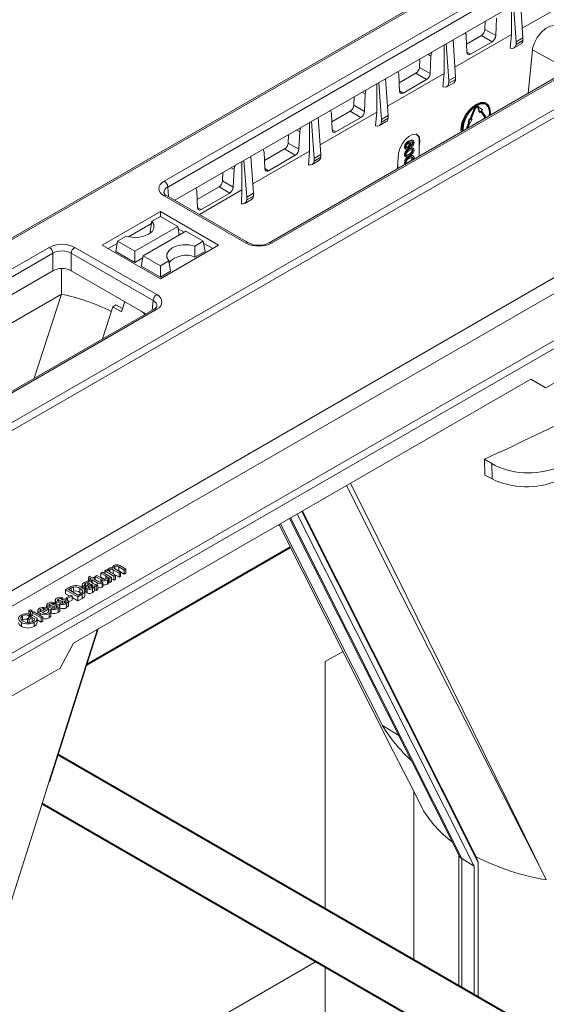
# Model space of a CAD drawing. Units: millimetres. Extents: x -5264 to 12847, y 0 to 2100.
# Drawn here: x 414 to 461, y 1121 to 1209 of the extents above; entities that cross this region are included whole.
import ezdxf
from ezdxf import colors
from ezdxf.entities.mleader import LeaderData, LeaderLine
from ezdxf.math import Vec2, Vec3

# ---------------------------------------------------------------- set-up
doc = ezdxf.new("R2010")
doc.units = ezdxf.units.MM
doc.header["$LTSCALE"] = 0.5
for name, color, linetype, lineweight in [('HAURATON_ConstructionSite_Hatching', 8, 'Continuous', 15), ('HAURATON_Isometrie', 9, 'Continuous', 5), ('HAURATON_Product_Contour', 7, 'Continuous', 40)]:
    doc.layers.add(name, color=color, linetype=linetype, lineweight=lineweight)
doc.layers.add('HAURATON_Text_Macro', color=112, linetype='Continuous')
doc.styles.get("Standard").update_dxf_attribs({"font": 'arial.ttf'})

msp = doc.modelspace()

# ---------------------------------------------------------------- linework, layer by layer
at = {"layer": 'HAURATON_ConstructionSite_Hatching', "color": 254}
for p, q in [((498.11, 1239.054), (339.679, 1147.594)), ((339.909, 1147.575), (498.34, 1239.035))]:
    msp.add_line(p, q, dxfattribs=at)
at = {"layer": 'HAURATON_Isometrie', "color": 9}
for p, q in [((426.474, 1194.902), (495.398, 1234.691)), ((495.716, 1234.159), (426.792, 1194.37)), ((427.438, 1193.176), (495.716, 1232.592)), ((354.133, 1139.363), (512.564, 1230.823)), ((354.435, 1138.822), (512.866, 1230.283)), ((504.814, 1229.148), (435.89, 1189.358)), ((505.039, 1229.125), (436.115, 1189.336)), ((369.525, 1126.8), (525.952, 1217.104)), ((457.648, 1208.06), (457.648, 1210.616)), ((458.07, 1207.413), (457.822, 1210.716)), ((458.678, 1207.763), (458.446, 1211.077)), ((456.234, 1207.96), (456.304, 1209.527)), ((455.266, 1208.509), (455.299, 1209.26)), ((457.648, 1208.06), (452.572, 1205.131)), ((453.582, 1207.956), (453.651, 1206.469)), ((453.617, 1207.209), (454.948, 1207.978)), ((454.948, 1207.978), (455.908, 1207.414)), ((455.266, 1208.509), (456.234, 1207.96)), ((457.648, 1208.06), (457.525, 1206.85)), ((458.07, 1207.413), (458.678, 1207.763)), ((458.678, 1207.52), (458.678, 1207.763)), ((451.601, 1204.57), (451.601, 1207.125)), ((452.025, 1203.922), (451.776, 1207.226)), ((452.632, 1204.273), (452.4, 1207.587)), ((453.978, 1206.3), (455.908, 1207.414)), ((457.885, 1206.862), (458.505, 1207.22)), ((458.07, 1207.169), (458.678, 1207.52)), ((458.07, 1207.169), (458.07, 1207.413)), ((369.191, 1127.323), (506.892, 1206.816)), ((450.144, 1206.284), (450.416, 1206.129)), ((450.347, 1204.562), (450.416, 1206.129)), ((453.65, 1206.492), (453.978, 1206.3)), ((459.528, 1206.689), (459.132, 1202.776)), ((459.528, 1206.689), (462.775, 1204.879)), ((449.379, 1205.111), (449.413, 1205.862)), ((449.379, 1205.111), (450.347, 1204.562)), ((451.601, 1204.57), (446.526, 1201.642)), ((447.535, 1204.467), (447.604, 1202.979)), ((447.57, 1203.718), (449.062, 1204.579)), ((449.062, 1204.579), (450.021, 1204.016)), ((451.602, 1204.57), (451.487, 1203.357)), ((452.025, 1203.922), (452.632, 1204.273)), ((452.632, 1204.03), (452.632, 1204.273)), ((445.554, 1201.081), (445.554, 1203.634)), ((445.979, 1200.432), (445.73, 1203.736)), ((446.586, 1200.783), (446.355, 1204.096)), ((447.931, 1202.81), (450.021, 1204.016)), ((451.84, 1203.372), (452.46, 1203.73)), ((452.025, 1203.679), (452.632, 1204.03)), ((452.025, 1203.679), (452.025, 1203.922)), ((443.493, 1201.713), (443.526, 1202.463)), ((444.257, 1202.886), (444.528, 1202.732)), ((444.459, 1201.164), (444.528, 1202.732)), ((447.603, 1203.002), (447.931, 1202.81)), ((443.493, 1201.713), (444.459, 1201.164)), ((454.59, 1201.564), (454.637, 1201.496)), ((454.656, 1201.605), (454.592, 1201.641)), ((454.649, 1201.533), (454.596, 1201.563)), ((454.685, 1201.577), (454.737, 1201.504)), ((455.23, 1201.962), (455.334, 1201.893)), ((455.401, 1201.83), (455.338, 1201.867)), ((455.36, 1201.906), (455.346, 1201.914)), ((445.554, 1201.081), (440.481, 1198.153)), ((441.488, 1200.977), (441.557, 1199.49)), ((441.523, 1200.227), (443.175, 1201.181)), ((443.175, 1201.181), (444.133, 1200.619)), ((445.555, 1201.081), (445.456, 1199.862)), ((445.979, 1200.432), (446.586, 1200.783)), ((446.586, 1200.54), (446.586, 1200.783)), ((453.937, 1200.495), (454.299, 1201.428)), ((454.001, 1200.458), (454.363, 1201.391)), ((454.399, 1201.388), (454.037, 1200.455)), ((454.363, 1201.391), (454.299, 1201.428)), ((454.637, 1201.496), (454.755, 1201.09)), ((454.701, 1201.459), (454.637, 1201.496)), ((454.649, 1201.533), (454.701, 1201.459)), ((454.701, 1201.459), (454.818, 1201.053)), ((454.737, 1201.504), (455.033, 1201.321)), ((454.818, 1201.053), (454.755, 1201.09)), ((454.818, 1201.053), (454.908, 1201.165)), ((455.206, 1200.687), (454.888, 1201.14)), ((455.27, 1200.65), (454.908, 1201.165)), ((454.944, 1201.209), (455.033, 1201.321)), ((454.944, 1201.209), (455.306, 1200.694)), ((455.27, 1200.65), (455.206, 1200.687)), ((455.66, 1201.04), (455.637, 1200.759)), ((439.507, 1197.592), (439.507, 1200.143)), ((439.933, 1196.942), (439.685, 1200.246)), ((440.541, 1197.293), (440.309, 1200.606)), ((441.883, 1199.321), (444.133, 1200.619)), ((445.794, 1199.881), (446.414, 1200.239)), ((445.979, 1200.189), (446.586, 1200.54)), ((445.979, 1200.189), (445.979, 1200.432)), ((453.679, 1199.829), (453.73, 1199.962)), ((453.742, 1199.792), (453.679, 1199.829)), ((453.848, 1200.503), (453.73, 1199.962)), ((453.794, 1199.925), (453.73, 1199.962)), ((453.742, 1199.792), (453.794, 1199.925)), ((453.83, 1199.922), (453.778, 1199.789)), ((453.911, 1200.466), (453.794, 1199.925)), ((454.126, 1200.447), (453.83, 1199.922)), ((453.848, 1200.503), (453.937, 1200.495)), ((453.911, 1200.466), (453.848, 1200.503)), ((453.911, 1200.466), (454.001, 1200.458)), ((454.001, 1200.458), (453.937, 1200.495)), ((454.037, 1200.455), (454.126, 1200.447)), ((454.048, 1200.485), (454.063, 1200.484)), ((454.126, 1200.447), (454.063, 1200.484)), ((454.722, 1200.23), (454.564, 1200.184)), ((454.564, 1200.184), (454.564, 1200.139)), ((454.603, 1200.162), (454.564, 1200.184)), ((437.606, 1198.314), (437.639, 1199.065)), ((438.37, 1199.487), (438.64, 1199.334)), ((438.571, 1197.767), (438.64, 1199.334)), ((441.556, 1199.513), (441.883, 1199.321)), ((437.606, 1198.314), (438.571, 1197.767)), ((448.478, 1198.457), (448.414, 1198.494)), ((448.525, 1198.192), (448.461, 1198.229)), ((448.513, 1198.359), (448.547, 1198.336)), ((448.561, 1198.342), (448.521, 1198.365)), ((448.635, 1198.044), (448.624, 1198.156)), ((448.688, 1198.119), (448.624, 1198.156)), ((448.698, 1198.007), (448.635, 1198.044)), ((448.698, 1198.007), (448.688, 1198.119)), ((448.81, 1198.332), (448.747, 1198.369)), ((448.838, 1198.54), (448.759, 1198.586)), ((449.408, 1198.488), (449.369, 1198.51)), ((449.369, 1198.033), (449.369, 1198.51)), ((449.369, 1198.033), (449.408, 1198.488)), ((449.369, 1197.14), (449.369, 1198.033)), ((434.495, 1193.803), (434.263, 1197.116)), ((439.507, 1197.592), (434.435, 1194.665)), ((435.441, 1197.488), (435.51, 1196.001)), ((435.476, 1196.736), (437.288, 1197.783)), ((435.836, 1195.831), (438.245, 1197.221)), ((437.288, 1197.783), (438.245, 1197.221)), ((439.507, 1197.591), (439.432, 1196.365)), ((439.933, 1196.942), (440.541, 1197.293)), ((440.541, 1197.05), (440.541, 1197.293)), ((447.52, 1197.373), (447.46, 1196.625)), ((448.096, 1197.93), (448.033, 1197.966)), ((448.096, 1197.236), (448.033, 1197.273)), ((448.085, 1197.127), (448.164, 1197.081)), ((448.093, 1197.814), (448.173, 1197.768)), ((448.243, 1197.197), (448.215, 1197.213)), ((448.366, 1197.921), (448.302, 1197.958)), ((448.5, 1197.763), (448.436, 1197.8)), ((448.499, 1197.292), (448.436, 1197.329)), ((448.81, 1197.648), (448.747, 1197.685)), ((448.85, 1197.847), (448.77, 1197.893)), ((448.85, 1197.141), (448.77, 1197.186)), ((433.46, 1194.102), (433.46, 1196.653)), ((433.887, 1193.452), (433.639, 1196.756)), ((439.748, 1196.391), (440.368, 1196.749)), ((439.933, 1196.699), (440.541, 1197.05)), ((439.933, 1196.699), (439.933, 1196.942)), ((447.411, 1196.01), (447.46, 1196.625)), ((447.46, 1196.625), (447.46, 1196.038)), ((448.096, 1196.529), (448.033, 1196.566)), ((448.085, 1196.42), (448.104, 1196.409)), ((448.243, 1196.49), (448.215, 1196.506)), ((448.5, 1197.056), (448.436, 1197.093)), ((448.454, 1196.611), (448.436, 1196.622)), ((448.81, 1196.941), (448.747, 1196.978)), ((448.902, 1196.994), (448.88, 1196.857)), ((496.367, 1196.911), (460.729, 1176.338)), ((431.719, 1194.916), (431.753, 1195.667)), ((432.484, 1196.089), (432.752, 1195.937)), ((432.683, 1194.369), (432.752, 1195.937)), ((435.509, 1196.024), (435.836, 1195.831)), ((431.719, 1194.916), (432.683, 1194.369)), ((433.827, 1189.336), (426.474, 1193.581)), ((434.052, 1189.358), (426.699, 1193.603)), ((426.792, 1194.37), (426.87, 1193.504)), ((429.394, 1193.998), (429.464, 1192.511)), ((429.429, 1193.246), (431.402, 1194.385)), ((433.46, 1194.102), (429.647, 1191.901)), ((429.79, 1192.342), (432.357, 1193.823)), ((431.402, 1194.385), (432.357, 1193.823)), ((433.46, 1194.102), (433.415, 1192.868)), ((433.887, 1193.452), (434.495, 1193.803)), ((434.495, 1193.56), (434.495, 1193.803)), ((433.702, 1192.901), (434.322, 1193.259)), ((433.887, 1193.209), (434.495, 1193.56)), ((433.887, 1193.209), (433.887, 1193.452)), ((420.922, 1189.144), (426.141, 1192.156)), ((426.141, 1192.156), (431.359, 1189.144)), ((426.141, 1191.732), (426.141, 1192.156)), ((429.462, 1192.534), (429.79, 1192.342)), ((423.28, 1189.896), (425.343, 1191.087)), ((425.376, 1191.291), (426.141, 1191.732)), ((426.141, 1191.732), (427.697, 1190.834)), ((423.85, 1188.613), (427.697, 1190.834)), ((424.585, 1188.189), (428.432, 1190.41)), ((425.229, 1190.383), (425.311, 1190.294)), ((427.837, 1190.066), (427.697, 1190.834)), ((427.734, 1190.627), (428.272, 1190.317)), ((429.988, 1189.511), (428.432, 1190.41)), ((421.45, 1188.839), (422.256, 1189.305)), ((422.127, 1188.593), (422.294, 1189.511)), ((423.059, 1189.953), (422.294, 1189.511)), ((422.294, 1189.511), (423.85, 1188.613)), ((429.223, 1189.07), (429.988, 1189.511)), ((430.155, 1188.593), (429.988, 1189.511)), ((430.025, 1189.305), (430.832, 1188.839)), ((347.243, 1149.162), (416.167, 1188.952)), ((416.485, 1188.42), (347.56, 1148.631)), ((402.653, 1152.29), (465.727, 1188.702)), ((416.485, 1186.853), (416.485, 1188.42)), ((425.49, 1184.175), (418.137, 1188.42)), ((418.137, 1188.42), (418.137, 1186.853)), ((418.455, 1188.952), (425.808, 1184.707)), ((420.922, 1189.144), (426.141, 1186.131)), ((422.127, 1188.593), (423.85, 1187.598)), ((423.85, 1187.598), (423.85, 1188.613)), ((426.141, 1186.131), (431.359, 1189.144)), ((429.243, 1188.066), (430.155, 1188.593)), ((403.32, 1151.245), (466.331, 1187.62)), ((423.85, 1187.598), (424.551, 1188.003)), ((424.418, 1187.27), (424.585, 1188.189)), ((426.141, 1187.291), (424.585, 1188.189)), ((426.906, 1187.732), (426.141, 1187.291)), ((348.207, 1147.437), (416.485, 1186.853)), ((417.249, 1187.05), (417.249, 1184.745)), ((418.137, 1186.853), (424.843, 1182.981)), ((426.141, 1186.275), (424.418, 1187.27)), ((426.141, 1186.275), (426.141, 1187.291)), ((427.053, 1186.802), (426.141, 1186.275)), ((417.249, 1184.745), (409.615, 1180.337)), ((414.816, 1177.193), (417.249, 1184.745)), ((422.937, 1184.082), (422.644, 1183.159)), ((425.411, 1183.309), (425.49, 1184.175)), ((425.583, 1183.408), (356.658, 1143.619)), ((425.808, 1183.386), (356.883, 1143.597)), ((420.942, 1180.729), (421.857, 1183.608)), ((422.153, 1183.778), (421.857, 1183.608)), ((421.857, 1183.608), (422.644, 1183.159)), ((422.153, 1183.778), (422.74, 1183.462)), ((418.342, 1153.415), (459.389, 1177.111)), ((460.729, 1176.338), (459.389, 1177.111)), ((460.042, 1176.734), (460.729, 1176.338)), ((455.219, 1169.931), (455.878, 1169.531)), ((455.909, 1168.151), (455.878, 1169.531)), ((455.256, 1168.508), (455.909, 1168.151)), ((437.738, 1164.612), (452.978, 1134.277)), ((437.814, 1164.656), (453.184, 1134.064)), ((438.412, 1165.001), (454.289, 1133.398)), ((438.831, 1165.243), (454.671, 1133.713)), ((438.877, 1165.269), (454.502, 1134.168)), ((436.913, 1164.136), (446.056, 1146.011)), ((421.143, 1159.899), (421.286, 1159.982)), ((421.286, 1159.982), (421.412, 1159.908)), ((421.591, 1160.026), (421.591, 1159.827)), ((421.856, 1160.235), (421.856, 1160.165)), ((422.428, 1159.701), (421.909, 1160.001)), ((421.909, 1160.001), (421.909, 1159.634)), ((422.061, 1160.298), (422.061, 1160.091)), ((422.106, 1160.052), (422.571, 1159.784)), ((422.899, 1159.973), (422.396, 1160.264)), ((422.396, 1160.264), (422.396, 1159.897)), ((422.486, 1160.377), (423.042, 1160.056)), ((423.042, 1160.056), (422.899, 1159.973)), ((423.042, 1160.056), (423.042, 1159.688)), ((419.686, 1159.287), (419.748, 1159.417)), ((419.885, 1159.173), (419.686, 1159.287)), ((419.686, 1159.287), (419.686, 1158.92)), ((419.748, 1159.417), (420.027, 1159.255)), ((419.785, 1159.115), (419.885, 1159.173)), ((419.913, 1159.041), (419.785, 1159.115)), ((419.785, 1159.115), (419.785, 1158.949)), ((420.013, 1159.099), (419.913, 1159.041)), ((420.47, 1158.835), (420.013, 1159.099)), ((420.013, 1159.099), (420.013, 1158.835)), ((420.027, 1159.255), (420.156, 1159.33)), ((420.156, 1159.33), (420.284, 1159.255)), ((420.284, 1159.255), (420.156, 1159.181)), ((420.156, 1159.181), (420.618, 1158.915)), ((420.284, 1159.404), (420.427, 1159.486)), ((420.786, 1159.114), (420.284, 1159.404)), ((420.284, 1159.404), (420.284, 1159.255)), ((420.284, 1159.255), (420.284, 1159.107)), ((420.427, 1159.486), (420.87, 1159.231)), ((420.786, 1159.114), (420.786, 1158.888)), ((420.798, 1159.7), (420.941, 1159.783)), ((421.226, 1159.454), (420.798, 1159.7)), ((420.798, 1159.7), (420.798, 1159.333)), ((421.138, 1159.137), (420.798, 1159.333)), ((420.941, 1159.783), (421.755, 1159.313)), ((421.143, 1159.899), (421.143, 1159.666)), ((421.957, 1159.429), (421.143, 1159.899)), ((421.226, 1159.454), (421.226, 1159.154)), ((421.397, 1159.973), (421.397, 1159.917)), ((421.612, 1159.231), (421.479, 1159.307)), ((421.494, 1158.871), (421.494, 1159.239)), ((421.755, 1159.313), (421.612, 1159.231)), ((421.612, 1159.231), (421.612, 1158.863)), ((421.685, 1159.751), (422.099, 1159.512)), ((421.755, 1159.313), (421.755, 1158.946)), ((421.957, 1159.062), (421.755, 1159.178)), ((421.909, 1159.634), (421.849, 1159.656)), ((422.428, 1159.334), (421.909, 1159.634)), ((422.099, 1159.512), (421.957, 1159.429)), ((421.957, 1159.429), (421.957, 1159.062)), ((422.099, 1159.144), (421.957, 1159.062)), ((422.099, 1159.512), (422.099, 1159.144)), ((422.396, 1159.897), (422.321, 1159.928)), ((422.899, 1159.606), (422.396, 1159.897)), ((422.571, 1159.784), (422.428, 1159.701)), ((422.428, 1159.701), (422.428, 1159.334)), ((422.571, 1159.416), (422.428, 1159.334)), ((422.571, 1159.784), (422.571, 1159.416)), ((422.899, 1159.973), (422.899, 1159.606)), ((423.042, 1159.688), (422.899, 1159.606)), ((417.614, 1158.209), (417.995, 1158.428)), ((418.126, 1158.355), (417.9, 1158.225)), ((417.9, 1158.225), (418.757, 1157.73)), ((418.126, 1158.355), (418.126, 1158.095)), ((418.333, 1158.448), (418.333, 1158.081)), ((418.919, 1158.329), (418.919, 1157.961)), ((419.123, 1158.689), (419.123, 1158.384)), ((419.356, 1158.588), (419.199, 1158.514)), ((419.199, 1158.514), (419.199, 1158.325)), ((419.356, 1158.588), (419.356, 1158.22)), ((419.428, 1158.778), (419.428, 1158.41)), ((419.458, 1158.424), (419.428, 1158.41)), ((419.458, 1158.425), (419.458, 1158.057)), ((419.555, 1158.292), (419.555, 1157.924)), ((419.619, 1158.838), (419.619, 1158.622)), ((419.757, 1158.553), (419.757, 1158.359)), ((419.766, 1158.796), (419.766, 1158.745)), ((419.913, 1159.041), (419.913, 1158.892)), ((419.968, 1158.679), (419.927, 1158.703)), ((419.927, 1158.703), (419.927, 1158.395)), ((419.942, 1158.876), (420.117, 1158.775)), ((419.968, 1158.679), (419.968, 1158.419)), ((420.051, 1158.313), (420.051, 1157.945)), ((420.06, 1158.601), (420.06, 1158.534)), ((420.227, 1158.546), (420.227, 1158.179)), ((420.513, 1158.596), (420.37, 1158.514)), ((420.37, 1158.514), (420.37, 1158.146)), ((420.513, 1158.228), (420.37, 1158.146)), ((420.47, 1158.835), (420.47, 1158.608)), ((420.513, 1158.596), (420.513, 1158.228)), ((420.852, 1158.928), (420.986, 1158.867)), ((420.898, 1158.802), (420.898, 1158.434)), ((420.922, 1159.045), (420.922, 1158.896)), ((420.986, 1158.867), (420.986, 1158.499)), ((421.379, 1159.08), (421.379, 1158.712)), ((421.612, 1158.863), (421.494, 1158.931)), ((421.755, 1158.946), (421.612, 1158.863)), ((416.985, 1157.367), (416.985, 1157.208)), ((417.386, 1157.483), (417.257, 1157.393)), ((417.257, 1157.393), (417.257, 1157.277)), ((417.386, 1157.483), (417.386, 1157.313)), ((418.728, 1157.566), (417.614, 1158.209)), ((417.614, 1158.209), (417.614, 1157.841)), ((417.953, 1157.646), (417.614, 1157.841)), ((417.671, 1157.483), (418.085, 1157.722)), ((417.671, 1157.483), (417.671, 1157.343)), ((417.8, 1157.409), (417.671, 1157.483)), ((418.214, 1157.648), (417.8, 1157.409)), ((417.8, 1157.409), (417.8, 1157.286)), ((418.085, 1157.722), (418.214, 1157.648)), ((418.214, 1157.648), (418.214, 1157.281)), ((418.728, 1157.198), (418.214, 1157.495)), ((418.333, 1158.081), (418.223, 1158.038)), ((419.127, 1157.796), (418.728, 1157.566)), ((418.728, 1157.566), (418.728, 1157.198)), ((419.127, 1157.428), (418.728, 1157.198)), ((418.757, 1157.73), (418.986, 1157.863)), ((419.023, 1157.89), (418.919, 1157.961)), ((419.127, 1157.796), (419.127, 1157.428)), ((419.37, 1157.659), (419.37, 1158.118)), ((415.387, 1156.214), (415.844, 1156.478)), ((415.42, 1156.464), (415.42, 1156.233)), ((416.114, 1156.485), (415.515, 1156.14)), ((415.66, 1156.523), (415.66, 1156.371)), ((415.93, 1156.817), (415.93, 1156.576)), ((416.023, 1156.688), (416.023, 1156.533)), ((416.114, 1156.485), (416.114, 1156.335)), ((416.214, 1156.922), (416.214, 1156.763)), ((416.344, 1156.486), (416.472, 1156.576)), ((416.344, 1156.486), (416.344, 1156.118)), ((416.615, 1157.038), (416.486, 1156.947)), ((416.486, 1156.947), (416.486, 1156.832)), ((416.594, 1156.723), (416.594, 1156.547)), ((416.615, 1157.038), (416.615, 1156.868)), ((416.701, 1157.262), (416.701, 1156.894)), ((416.77, 1156.777), (416.77, 1156.579)), ((416.794, 1157.133), (416.794, 1156.906)), ((416.885, 1156.767), (416.885, 1156.64)), ((416.953, 1156.524), (416.953, 1156.157)), ((417.112, 1156.305), (417.112, 1156.764)), ((417.115, 1156.931), (417.243, 1157.022)), ((417.115, 1156.931), (417.115, 1156.563)), ((417.365, 1157.169), (417.365, 1156.993)), ((417.541, 1157.222), (417.541, 1157.024)), ((417.656, 1157.212), (417.656, 1157.085)), ((417.724, 1156.969), (417.724, 1156.602)), ((418.214, 1157.281), (417.883, 1157.09)), ((417.883, 1156.75), (417.883, 1157.209)), ((413.769, 1155.857), (413.769, 1155.49)), ((414.216, 1155.62), (414.673, 1155.884)), ((414.345, 1155.546), (414.216, 1155.62)), ((414.216, 1155.62), (414.216, 1155.253)), ((414.426, 1156.006), (414.319, 1155.902)), ((414.319, 1155.902), (414.319, 1155.679)), ((414.33, 1156.313), (414.473, 1156.395)), ((414.33, 1156.313), (414.33, 1156.03)), ((414.473, 1156.23), (414.33, 1156.313)), ((414.644, 1155.719), (414.345, 1155.546)), ((414.426, 1156.006), (414.426, 1155.742)), ((414.473, 1155.863), (414.426, 1155.89)), ((414.473, 1156.395), (414.616, 1156.313)), ((414.616, 1156.313), (414.473, 1156.23)), ((414.473, 1156.23), (414.473, 1155.863)), ((414.616, 1155.945), (414.473, 1155.863)), ((414.616, 1156.313), (414.616, 1155.945)), ((414.63, 1156.14), (414.773, 1156.222)), ((415.444, 1155.67), (414.63, 1156.14)), ((414.63, 1156.14), (414.63, 1155.859)), ((414.855, 1155.597), (414.644, 1155.719)), ((414.644, 1155.719), (414.644, 1155.352)), ((414.673, 1155.884), (415.085, 1155.646)), ((414.773, 1156.222), (415.587, 1155.752)), ((415.085, 1155.646), (415.085, 1155.279)), ((415.132, 1156.373), (415.132, 1156.015)), ((415.344, 1156.074), (415.344, 1155.892)), ((415.587, 1155.752), (415.444, 1155.67)), ((415.444, 1155.67), (415.444, 1155.302)), ((415.587, 1155.752), (415.587, 1155.385)), ((416.099, 1156.328), (416.253, 1156.401)), ((416.099, 1156.328), (416.099, 1156.208)), ((416.142, 1156.056), (416.142, 1155.689)), ((416.315, 1155.857), (416.315, 1156.317)), ((416.344, 1156.287), (416.315, 1156.279)), ((413.665, 1155.279), (413.665, 1154.912)), ((414.345, 1155.546), (414.345, 1155.179)), ((414.798, 1155.28), (414.798, 1154.913)), ((415.444, 1155.302), (415.085, 1155.51)), ((415.587, 1155.385), (415.444, 1155.302)), ((416.175, 1140.944), (420.563, 1154.697)), ((416.127, 1140.913), (420.491, 1154.656)), ((417.136, 1151.172), (418.342, 1153.415)), ((442.526, 1152.669), (440.937, 1151.752)), ((381.498, 1130.598), (417.136, 1151.172)), ((440.937, 1151.752), (440.937, 1129.553)), ((446.056, 1146.011), (447.528, 1145.124)), ((448.881, 1140.078), (448.881, 1124.967)), ((449.345, 1139.157), (449.352, 1139.147)), ((452.932, 1134.369), (452.932, 1122.629)), ((454.289, 1133.398), (453.184, 1134.064)), ((453.184, 1134.064), (453.184, 1122.483)), ((454.502, 1134.168), (454.671, 1133.713)), ((454.671, 1133.713), (454.671, 1121.625)), ((454.289, 1133.398), (454.289, 1121.845)), ((440.127, 1124.825), (424.718, 1115.93)), ((440.937, 1124.357), (440.937, 1108.328))]:
    msp.add_line(p, q, dxfattribs=at)
at = {"layer": 'HAURATON_Isometrie', "color": 9, "flags": 128}
for points in [[(463.694, 1211.55), (460.989, 1209.989), (458.618, 1208.62)], [(461.669, 1208.777), (461.47, 1208.861), (461.112, 1208.81), (460.712, 1208.598), (460.315, 1208.251), (459.965, 1207.807), (459.699, 1207.314), (459.548, 1206.827), (459.528, 1206.689)], [(453.499, 1208.221), (453.568, 1208.069), (453.582, 1207.956)], [(450.416, 1206.129), (450.462, 1206.393), (450.503, 1206.491)], [(453.651, 1206.469), (453.675, 1206.359), (453.734, 1206.285), (453.819, 1206.255), (453.923, 1206.273), (453.978, 1206.3)], [(447.453, 1204.731), (447.521, 1204.58), (447.535, 1204.467)], [(444.528, 1202.732), (444.574, 1202.996), (444.614, 1203.092)], [(447.604, 1202.979), (447.628, 1202.87), (447.687, 1202.796), (447.772, 1202.766), (447.876, 1202.784), (447.931, 1202.81)], [(455.754, 1200.826), (455.765, 1201.027), (455.704, 1201.435), (455.528, 1201.732), (455.253, 1201.891), (454.908, 1201.895), (454.524, 1201.744), (454.141, 1201.452), (453.795, 1201.049), (453.52, 1200.573), (453.344, 1200.072), (453.283, 1199.594), (453.295, 1199.406)], [(455.712, 1200.801), (455.724, 1201.003), (455.665, 1201.397), (455.495, 1201.685), (455.229, 1201.838), (454.895, 1201.842), (454.524, 1201.696), (454.153, 1201.414), (453.819, 1201.024), (453.554, 1200.564), (453.383, 1200.08), (453.324, 1199.618), (453.336, 1199.43)], [(455.23, 1201.962), (454.876, 1201.959), (454.463, 1201.782), (454.039, 1201.451), (453.652, 1201.004), (453.583, 1200.906)], [(454.592, 1201.641), (454.553, 1201.653), (454.509, 1201.649), (454.46, 1201.628), (454.412, 1201.593), (454.367, 1201.546), (454.329, 1201.489), (454.299, 1201.428)], [(454.685, 1201.577), (454.656, 1201.605), (454.617, 1201.617), (454.572, 1201.612), (454.524, 1201.592), (454.476, 1201.557), (454.431, 1201.509), (454.392, 1201.453), (454.363, 1201.391)], [(454.649, 1201.533), (454.626, 1201.554), (454.596, 1201.563), (454.562, 1201.56), (454.524, 1201.544), (454.487, 1201.517), (454.452, 1201.48), (454.422, 1201.436), (454.399, 1201.388)], [(455.637, 1201.586), (455.499, 1201.797), (455.23, 1201.962)], [(441.406, 1201.24), (441.473, 1201.09), (441.488, 1200.977)], [(438.64, 1199.334), (438.686, 1199.598), (438.725, 1199.692)], [(441.557, 1199.49), (441.581, 1199.38), (441.639, 1199.306), (441.725, 1199.277), (441.829, 1199.294), (441.883, 1199.321)], [(449.408, 1198.488), (449.385, 1198.805), (449.256, 1199.023), (449.037, 1199.118), (448.753, 1199.077), (448.438, 1198.908), (448.126, 1198.63), (447.853, 1198.273), (447.648, 1197.878), (447.535, 1197.487), (447.52, 1197.373)], [(448.188, 1198.001), (448.205, 1197.927), (448.255, 1197.893), (448.308, 1197.896), (448.366, 1197.921)], [(448.525, 1198.192), (448.51, 1198.263), (448.464, 1198.298), (448.414, 1198.295), (448.358, 1198.27)], [(448.414, 1198.494), (448.695, 1198.599), (448.755, 1198.588), (448.765, 1198.579)], [(448.461, 1198.229), (448.446, 1198.3), (448.416, 1198.323)], [(448.478, 1198.457), (448.758, 1198.562), (448.818, 1198.551), (448.865, 1198.515), (448.893, 1198.456), (448.902, 1198.379)], [(448.532, 1198.371), (448.521, 1198.365), (448.513, 1198.359)], [(448.81, 1198.332), (448.804, 1198.38), (448.784, 1198.417), (448.752, 1198.436), (448.712, 1198.437), (448.532, 1198.371)], [(448.584, 1198.311), (448.595, 1198.304), (448.617, 1198.209)], [(448.747, 1198.369), (448.74, 1198.417), (448.72, 1198.453)], [(435.36, 1197.749), (435.426, 1197.601), (435.441, 1197.488)], [(448.102, 1197.812), (448.094, 1197.814), (448.047, 1197.874), (448.033, 1197.966)], [(448.36, 1197.801), (448.25, 1197.758), (448.157, 1197.777), (448.111, 1197.838), (448.096, 1197.93)], [(448.5, 1197.174), (448.235, 1197.07), (448.177, 1197.077), (448.131, 1197.107), (448.104, 1197.163), (448.096, 1197.236)], [(448.179, 1197.234), (448.32, 1197.268), (448.436, 1197.329)], [(448.188, 1197.288), (448.206, 1197.222), (448.227, 1197.208)], [(448.215, 1197.931), (448.244, 1197.933), (448.302, 1197.958)], [(448.243, 1197.197), (448.383, 1197.231), (448.499, 1197.292)], [(448.436, 1197.8), (448.701, 1197.903), (448.759, 1197.897), (448.776, 1197.885)], [(448.436, 1197.093), (448.701, 1197.197), (448.759, 1197.19), (448.776, 1197.179)], [(448.81, 1197.648), (448.801, 1197.697), (448.775, 1197.729), (448.737, 1197.741), (448.692, 1197.735), (448.499, 1197.645)], [(448.5, 1197.763), (448.764, 1197.867), (448.822, 1197.86), (448.868, 1197.83), (448.894, 1197.774), (448.902, 1197.701)], [(448.825, 1197.452), (448.649, 1197.273), (448.5, 1197.174)], [(448.5, 1197.056), (448.764, 1197.16), (448.822, 1197.154), (448.868, 1197.123), (448.894, 1197.067), (448.902, 1196.994)], [(448.747, 1197.685), (448.738, 1197.734), (448.732, 1197.741)], [(448.902, 1197.701), (448.879, 1197.562), (448.825, 1197.452)], [(432.752, 1195.937), (432.799, 1196.201), (432.836, 1196.293)], [(448.179, 1196.527), (448.32, 1196.562), (448.436, 1196.622)], [(448.188, 1196.581), (448.206, 1196.515), (448.227, 1196.501)], [(448.81, 1196.941), (448.801, 1196.991), (448.775, 1197.022), (448.737, 1197.035), (448.692, 1197.028), (448.499, 1196.938)], [(448.747, 1196.978), (448.738, 1197.027), (448.732, 1197.034)], [(435.51, 1196.001), (435.534, 1195.891), (435.592, 1195.817), (435.678, 1195.787), (435.781, 1195.805), (435.836, 1195.831)], [(429.314, 1194.259), (429.38, 1194.111), (429.394, 1193.998)], [(429.464, 1192.511), (429.488, 1192.401), (429.546, 1192.327), (429.631, 1192.298), (429.735, 1192.315), (429.79, 1192.342)], [(425.376, 1191.291), (425.553, 1190.994), (425.559, 1190.68), (425.395, 1190.38), (425.076, 1190.126), (424.636, 1189.942), (424.117, 1189.847), (423.573, 1189.851), (423.059, 1189.953)], [(425.229, 1190.383), (425.317, 1190.928), (425.376, 1191.291)], [(429.223, 1189.07), (428.708, 1189.172), (428.165, 1189.176), (427.646, 1189.081), (427.205, 1188.897), (426.886, 1188.642), (426.722, 1188.343), (426.729, 1188.029), (426.906, 1187.732)], [(429.243, 1188.066), (429.231, 1188.669), (429.223, 1189.07)], [(427.053, 1186.802), (426.964, 1187.36), (426.906, 1187.732)], [(424.482, 1183.19), (424.643, 1183.031), (424.728, 1182.915)], [(455.256, 1168.508), (455.253, 1168.659), (455.224, 1169.778), (455.219, 1169.931)], [(460.771, 1132.157), (460.76, 1132.18), (456.828, 1139.899), (447.848, 1157.614), (442.839, 1167.557)], [(443.202, 1167.766), (448.201, 1157.713), (458.271, 1137.258), (459.565, 1134.616), (460.651, 1132.403), (460.738, 1132.225), (460.76, 1132.18), (460.771, 1132.157)], [(436.777, 1164.057), (436.814, 1163.984), (447.071, 1143.665), (448.398, 1141.036), (449.621, 1138.612), (449.635, 1138.587)], [(421.412, 1159.908), (421.397, 1159.973), (421.412, 1160.037), (421.504, 1160.124)], [(421.591, 1160.026), (421.522, 1159.958), (421.514, 1159.919), (421.525, 1159.88), (421.685, 1159.751)], [(421.871, 1160.162), (421.871, 1160.299), (421.967, 1160.392)], [(422.061, 1160.298), (422.007, 1160.256), (421.982, 1160.206), (421.99, 1160.154), (422.106, 1160.052)], [(420.922, 1159.045), (420.844, 1159.082), (420.786, 1159.114)], [(420.87, 1159.231), (420.951, 1159.185), (421.021, 1159.153)], [(421.289, 1159.176), (421.349, 1159.224), (421.377, 1159.281), (421.367, 1159.34), (421.226, 1159.454)], [(421.479, 1159.307), (421.477, 1159.171), (421.379, 1159.08)], [(417.995, 1158.428), (418.11, 1158.49), (418.208, 1158.533)], [(418.333, 1158.448), (418.21, 1158.401), (418.126, 1158.355)], [(418.208, 1158.533), (418.338, 1158.568), (418.45, 1158.58)], [(419.17, 1158.06), (419.071, 1158.223), (418.919, 1158.329)], [(419.079, 1158.418), (419.285, 1158.259), (419.37, 1158.068), (419.295, 1157.919), (419.127, 1157.796)], [(419.199, 1158.514), (419.127, 1158.616), (419.153, 1158.724), (419.325, 1158.867)], [(419.428, 1158.778), (419.361, 1158.732), (419.319, 1158.678), (419.325, 1158.631), (419.356, 1158.588)], [(419.428, 1158.41), (419.361, 1158.365), (419.356, 1158.359)], [(419.619, 1158.838), (419.503, 1158.814), (419.428, 1158.778)], [(419.555, 1158.292), (419.483, 1158.352), (419.458, 1158.424), (419.513, 1158.534)], [(419.513, 1158.534), (419.565, 1158.58), (419.61, 1158.614)], [(419.61, 1158.614), (419.722, 1158.703), (419.798, 1158.777)], [(419.766, 1158.796), (419.691, 1158.829), (419.619, 1158.838)], [(419.757, 1158.553), (419.663, 1158.471), (419.652, 1158.447), (419.652, 1158.422), (419.664, 1158.399), (419.689, 1158.379)], [(419.927, 1158.703), (419.838, 1158.617), (419.757, 1158.553)], [(419.798, 1158.777), (419.78, 1158.788), (419.766, 1158.796)], [(419.813, 1158.942), (419.888, 1158.906), (419.942, 1158.876)], [(419.955, 1158.406), (420.059, 1158.508), (420.059, 1158.559)], [(420.06, 1158.601), (420.016, 1158.648), (419.968, 1158.679)], [(420.227, 1158.546), (420.166, 1158.406), (420.051, 1158.313)], [(420.37, 1158.514), (420.286, 1158.527), (420.227, 1158.546)], [(420.799, 1158.893), (420.829, 1158.912), (420.852, 1158.928)], [(420.986, 1158.867), (420.939, 1158.829), (420.898, 1158.802)], [(420.986, 1158.499), (420.939, 1158.461), (420.898, 1158.434)], [(421.478, 1158.871), (421.477, 1158.803), (421.379, 1158.712)], [(416.704, 1157.288), (416.765, 1157.377), (416.846, 1157.436)], [(416.985, 1157.367), (416.902, 1157.301), (416.892, 1157.26), (416.901, 1157.24), (416.922, 1157.223)], [(418.986, 1157.863), (419.125, 1157.963), (419.17, 1158.06)], [(419.368, 1157.705), (419.37, 1157.7), (419.295, 1157.551), (419.127, 1157.428)], [(419.555, 1157.924), (419.483, 1157.985), (419.458, 1158.057), (419.458, 1158.057)], [(420.227, 1158.179), (420.166, 1158.038), (420.051, 1157.945)], [(420.37, 1158.146), (420.286, 1158.16), (420.227, 1158.179)], [(415.344, 1156.074), (415.191, 1156.191), (415.132, 1156.333), (415.176, 1156.444), (415.292, 1156.538)], [(415.42, 1156.464), (415.342, 1156.401), (415.312, 1156.325), (415.331, 1156.266), (415.387, 1156.214)], [(415.66, 1156.523), (415.514, 1156.504), (415.42, 1156.464)], [(415.844, 1156.478), (415.747, 1156.512), (415.66, 1156.523)], [(415.933, 1156.842), (415.994, 1156.931), (416.075, 1156.99)], [(416.023, 1156.688), (415.941, 1156.769), (415.936, 1156.817)], [(416.079, 1156.507), (416.099, 1156.495), (416.114, 1156.485)], [(416.214, 1156.922), (416.131, 1156.856), (416.121, 1156.815), (416.13, 1156.795), (416.151, 1156.778)], [(416.151, 1156.778), (416.181, 1156.767), (416.209, 1156.762)], [(416.209, 1156.762), (416.254, 1156.764), (416.288, 1156.771)], [(416.288, 1156.771), (416.367, 1156.795), (416.427, 1156.815)], [(416.77, 1156.777), (416.67, 1156.749), (416.594, 1156.723)], [(416.794, 1157.133), (416.712, 1157.214), (416.707, 1157.262)], [(416.826, 1156.599), (416.885, 1156.64), (416.921, 1156.689), (416.92, 1156.731), (416.885, 1156.767)], [(416.922, 1157.223), (416.952, 1157.212), (416.98, 1157.207)], [(417.013, 1156.858), (417.101, 1156.767), (417.099, 1156.664), (416.953, 1156.524)], [(416.98, 1157.207), (417.025, 1157.209), (417.059, 1157.216)], [(417.059, 1157.216), (417.138, 1157.24), (417.198, 1157.26)], [(417.541, 1157.222), (417.441, 1157.194), (417.365, 1157.169)], [(417.597, 1157.045), (417.656, 1157.085), (417.692, 1157.134), (417.691, 1157.176), (417.656, 1157.212)], [(417.784, 1157.303), (417.872, 1157.213), (417.87, 1157.109), (417.724, 1156.969)], [(417.871, 1156.796), (417.87, 1156.741), (417.724, 1156.602)], [(413.665, 1155.279), (413.461, 1155.448), (413.394, 1155.649), (413.475, 1155.803), (413.644, 1155.933)], [(413.769, 1155.857), (413.66, 1155.777), (413.6, 1155.682), (413.599, 1155.602), (413.635, 1155.526)], [(414.656, 1155.347), (414.804, 1155.478), (414.855, 1155.597)], [(415.085, 1155.646), (414.978, 1155.427), (414.798, 1155.28)], [(416.016, 1156.132), (416.08, 1156.179), (416.117, 1156.235), (416.099, 1156.328)], [(416.253, 1156.401), (416.312, 1156.301), (416.296, 1156.196), (416.142, 1156.056)], [(416.307, 1155.904), (416.296, 1155.828), (416.142, 1155.689)], [(417.1, 1156.351), (417.099, 1156.296), (416.953, 1156.157)], [(413.665, 1154.912), (413.461, 1155.081), (413.402, 1155.257)], [(413.635, 1155.526), (413.724, 1155.435), (413.816, 1155.373)], [(415.085, 1155.279), (414.978, 1155.059), (414.798, 1154.913)], [(408.406, 1116.614), (415.459, 1138.811), (416.127, 1140.913)], [(449.635, 1138.587), (449.621, 1138.613), (449.347, 1139.157)]]:
    msp.add_lwpolyline(points, dxfattribs=at)
at = {"layer": 'HAURATON_Isometrie', "color": 9}
for centre, radius, start, end in [((454.572, 1208.564), 0.697, 302.73408, 355.53351), ((455.531, 1208.009), 0.705, 302.32511, 355.93481), ((448.685, 1205.165), 0.697, 302.73408, 355.53351), ((449.644, 1204.612), 0.705, 302.31989, 355.93405), ((442.798, 1201.767), 0.697, 302.73408, 355.53351), ((454.978, 1201.008), 0.931, 67.27818, 125.27323), ((454.828, 1201.134), 0.837, 353.51937, 52.31833), ((443.756, 1201.214), 0.705, 302.31777, 355.93372), ((455.388, 1199.519), 2.276, 142.46269, 185.36094), ((455.493, 1199.625), 2.299, 146.15067, 186.69452), ((455.702, 1199.61), 2.472, 136.98679, 185.44347), ((455.026, 1200.602), 0.199, 331.46355, 25.20045), ((455.146, 1200.577), 0.144, 352.03806, 30.36425), ((455.148, 1200.602), 0.183, 353.52821, 30.52281), ((453.903, 1199.719), 0.25, 154.02504, 202.33755), ((454.032, 1199.67), 0.314, 157.12271, 183.47302), ((454.001, 1199.694), 0.242, 157.01981, 184.6683), ((448.732, 1198.595), 0.643, 352.48139, 56.20643), ((436.912, 1198.369), 0.697, 302.73408, 355.53351), ((448.661, 1197.914), 0.63, 112.994, 175.24703), ((448.724, 1197.877), 0.63, 112.994, 175.24703), ((448.511, 1197.986), 0.323, 118.1858, 177.3482), ((448.143, 1198.234), 0.318, 300.04033, 359.11962), ((448.111, 1198.241), 0.507, 299.50251, 356.34223), ((448.207, 1198.197), 0.318, 300.04033, 359.11962), ((448.477, 1198.382), 0.27, 303.03107, 357.14078), ((448.541, 1198.345), 0.27, 303.03107, 357.14078), ((448.438, 1198.392), 0.465, 304.0995, 358.36351), ((437.868, 1197.817), 0.705, 302.31873, 355.93382), ((448.17, 1197.244), 0.14, 168.07123, 237.56962), ((448.653, 1197.216), 0.622, 110.36604, 174.81819), ((448.716, 1197.18), 0.622, 110.36604, 174.81819), ((448.625, 1197.222), 0.442, 106.52522, 171.42428), ((448.309, 1197.753), 0.443, 286.64657, 351.09806), ((448.372, 1197.717), 0.443, 286.64657, 351.09806), ((448.17, 1196.537), 0.14, 168.07123, 237.56962), ((448.653, 1196.51), 0.622, 110.36604, 174.81819), ((448.233, 1196.5), 0.14, 168.07123, 237.56962), ((448.716, 1196.473), 0.622, 110.36604, 174.81819), ((448.625, 1196.515), 0.442, 106.52522, 171.42428), ((448.309, 1197.047), 0.443, 286.64657, 351.09806), ((448.539, 1196.954), 0.272, 320.9694, 357.38748), ((426.097, 1194.316), 0.697, 4.46649, 57.26592), ((431.025, 1194.97), 0.697, 302.73408, 355.53351), ((426.876, 1194.019), 0.452, 200.31518, 246.9207), ((426.605, 1193.408), 0.217, 64.26967, 127.04078), ((431.98, 1194.419), 0.705, 302.32278, 355.93434), ((368.317, 1360.885), 209.799, 294.47003, 305.52459), ((433.957, 1189.163), 0.217, 64.00014, 127.0674), ((434.971, 1191.116), 1.983, 242.39353, 297.60647), ((435.983, 1189.155), 0.224, 53.96787, 113.9556), ((415.79, 1188.366), 0.697, 4.46649, 57.26592), ((418.831, 1188.366), 0.697, 122.73408, 175.53351), ((428.411, 1186.229), 2.017, 65.63567, 138.40725), ((413.808, 1167.535), 17.55, 63.18092, 78.69553), ((426.184, 1184.121), 0.697, 122.73408, 175.53351), ((425.427, 1183.8), 0.421, 291.72705, 341.0642), ((425.676, 1183.206), 0.223, 53.89164, 114.7979), ((459.012, 1174.632), 7.186, 244.41398, 292.38808), ((421.73, 1159.725), 0.459, 72.1454, 119.58193), ((421.731, 1159.772), 0.29, 52.19299, 118.7607), ((422.214, 1159.957), 0.5, 57.09586, 119.6628), ((422.203, 1160.03), 0.303, 50.60003, 117.97162), ((421.13, 1159.458), 0.324, 250.35534, 299.41716), ((418.48, 1157.672), 0.79, 56.23038, 100.7427), ((418.49, 1157.436), 1.145, 59.06391, 92.04101), ((419.642, 1158.436), 0.535, 71.30592, 126.33115), ((419.784, 1158.734), 0.499, 242.54353, 302.2998), ((419.799, 1158.624), 0.268, 245.9464, 305.62272), ((420.849, 1159.866), 1.313, 236.12406, 255.18541), ((420.706, 1159.108), 0.361, 229.05078, 301.99999), ((420.714, 1158.713), 0.333, 232.77434, 303.31852), ((420.723, 1159.025), 0.152, 226.34253, 300.32515), ((421.115, 1159.536), 0.528, 248.61975, 300.08472), ((421.121, 1159.136), 0.496, 254.16712, 301.27729), ((417.161, 1156.955), 0.574, 66.91096, 123.18539), ((417.145, 1157.119), 0.296, 67.79085, 122.76142), ((417.532, 1156.727), 0.628, 66.32829, 122.02676), ((418.48, 1157.304), 0.79, 56.23038, 100.7427), ((419.784, 1158.367), 0.499, 242.54353, 302.2998), ((415.658, 1155.826), 0.8, 58.26665, 117.19549), ((416.272, 1157.286), 0.649, 247.41535, 299.78192), ((416.39, 1156.51), 0.574, 66.91096, 123.18539), ((416.374, 1156.673), 0.296, 67.79085, 122.76142), ((416.612, 1157.085), 0.656, 245.89156, 301.34142), ((416.761, 1156.282), 0.628, 66.32829, 122.02676), ((416.627, 1156.922), 0.379, 245.79493, 301.61912), ((416.814, 1156.62), 0.163, 64.4486, 105.79378), ((417.043, 1157.732), 0.649, 247.41535, 299.78192), ((417.383, 1157.53), 0.656, 245.89156, 301.34142), ((417.383, 1157.162), 0.656, 245.89156, 301.34142), ((417.398, 1157.367), 0.379, 245.79493, 301.61912), ((417.585, 1157.065), 0.163, 64.4486, 105.79378), ((414.111, 1155.148), 0.913, 69.83356, 120.79343), ((414.091, 1155.296), 0.647, 69.46724, 119.86262), ((414.072, 1155.008), 0.569, 75.36394, 122.17309), ((415.758, 1156.753), 0.795, 238.6189, 298.84786), ((415.773, 1156.598), 0.526, 240.67305, 297.49774), ((415.779, 1156.295), 0.706, 254.17373, 300.89555), ((416.612, 1156.717), 0.656, 245.89156, 301.34142), ((414.23, 1156.283), 1.152, 240.59503, 299.52214), ((414.23, 1155.916), 1.152, 240.59503, 299.52214), ((414.259, 1156.077), 0.832, 237.83219, 298.58748), ((459.202, 1154.218), 15.498, 211.97669, 227.2001), ((458.104, 1143.424), 9.753, 209.7317, 233.72013), ((453.334, 1134.401), 0.369, 199.16415, 246.0592), ((464.399, 1153.877), 22.02, 243.21704, 260.51834)]:
    msp.add_arc(centre, radius, start, end, dxfattribs=at)
for centre, major_axis, ratio, start_param, end_param in [((457.42, 1207.632), (-0.474, 0.765), 0.597167, 2.497878, 3.754895), ((458.071, 1208.008), (-0.427, 0.792), 0.556891, 3.157869, 3.789886), ((451.374, 1204.142), (-0.474, 0.765), 0.597167, 2.510061, 3.754895), ((452.025, 1204.518), (-0.427, 0.792), 0.556891, 3.157869, 3.789886), ((445.328, 1200.652), (-0.474, 0.765), 0.597167, 2.533279, 3.754895), ((445.98, 1201.028), (-0.427, 0.792), 0.556891, 3.157869, 3.789886), ((439.282, 1197.162), (-0.474, 0.765), 0.597167, 2.567171, 3.754895), ((439.934, 1197.538), (-0.427, 0.792), 0.556891, 3.157869, 3.789886), ((427.624, 1194.241), (1.624, 0), 0.575709, 2.357564, 3.925621), ((427.624, 1193.874), (1.175, -0.041), 0.574044, 2.377347, 3.225025), ((433.237, 1193.672), (-0.474, 0.765), 0.597167, 2.611496, 3.754895), ((433.888, 1194.048), (-0.427, 0.792), 0.556891, 3.157869, 3.789886), ((417.311, 1188.287), (1.62, 0), 0.578871, 0.786768, 2.354825), ((434.971, 1190), (1.62, 0), 0.578871, 3.92836, 5.496418), ((417.311, 1187.92), (1.17, 0), 0.6033, 0.786768, 2.354825), ((417.311, 1186.373), (1.17, 0), 0.578871, 0.786768, 2.354825), ((424.657, 1183.679), (1.175, 0.041), 0.574044, 6.195783, 7.04743), ((424.657, 1184.046), (1.624, 0), 0.575709, 5.499157, 7.067214), ((459.087, 1177.286), (1.35, -0.779), 0.00007, 4.938204, 5.497828), ((459.06, 1171.368), (4.502, -0.109), 0.592181, 3.941852, 5.359508)]:
    msp.add_ellipse(centre, major_axis=major_axis, ratio=ratio, start_param=start_param, end_param=end_param, dxfattribs=at)
at = {"layer": 'HAURATON_Product_Contour'}
for p, q in [((419.542, 1151.499), (437.797, 1162.037)), ((506.815, 1091.523), (416.958, 1143.396)), ((415.528, 1139.026), (504.565, 1087.626))]:
    msp.add_line(p, q, dxfattribs=at)

# ---------------------------------------------------------------- leaders
at = {"layer": 'HAURATON_Text_Macro'}
ml = msp.add_multileader_mtext('Standard', dxfattribs=at)
ml.set_content('Beton bedolgozása rétegenként, a felúszás elleni védelemről gondoskodva.', color=256)
ml.set_leader_properties()
ml.build(insert=Vec2(0, 0))
ml.multileader.update_dxf_attribs({"dogleg_length": 2, "arrow_head_size": 35, "scale": 10})
ctx = ml.context
ctx.base_point, ctx.scale, ctx.char_height, ctx.arrow_head_size, ctx.landing_gap_size, ctx.plane_origin = Vec3(63.059, 1712.709), 10, 30, 35, 20, Vec3(2532.677, 1143.21)
ctx.text_align_type = 2
notes = []
notes.append((ctx, [(1, (1, 1, 0), (660.337, 1712.709), (-1, 0), 20, [(2, [(1366.42, 1412.567), (1393.983, 1088.906), (1403.171, 867.113)], 0, [])])]))
ctx.mtext.insert, ctx.mtext.width, ctx.mtext.alignment, ctx.mtext.flow_direction = Vec3(620.337, 1732.119), 574.60392, 3, 5
for ctx, leaders in notes:
    for number, flags, end, landing, length, lines in leaders:
        leader = LeaderData()
        leader.index, (leader.has_last_leader_line, leader.has_dogleg_vector, leader.attachment_direction) = number, flags
        leader.last_leader_point, leader.dogleg_vector, leader.dogleg_length = Vec3(end), Vec3(landing), length
        for number, points, colour, breaks in lines:
            line = LeaderLine()
            line.index, line.vertices, line.color, line.breaks = number, Vec3.list(points), colors.encode_raw_color(colour), breaks
            leader.lines.append(line)
        ctx.leaders.append(leader)

doc.saveas('drawing.dxf')
